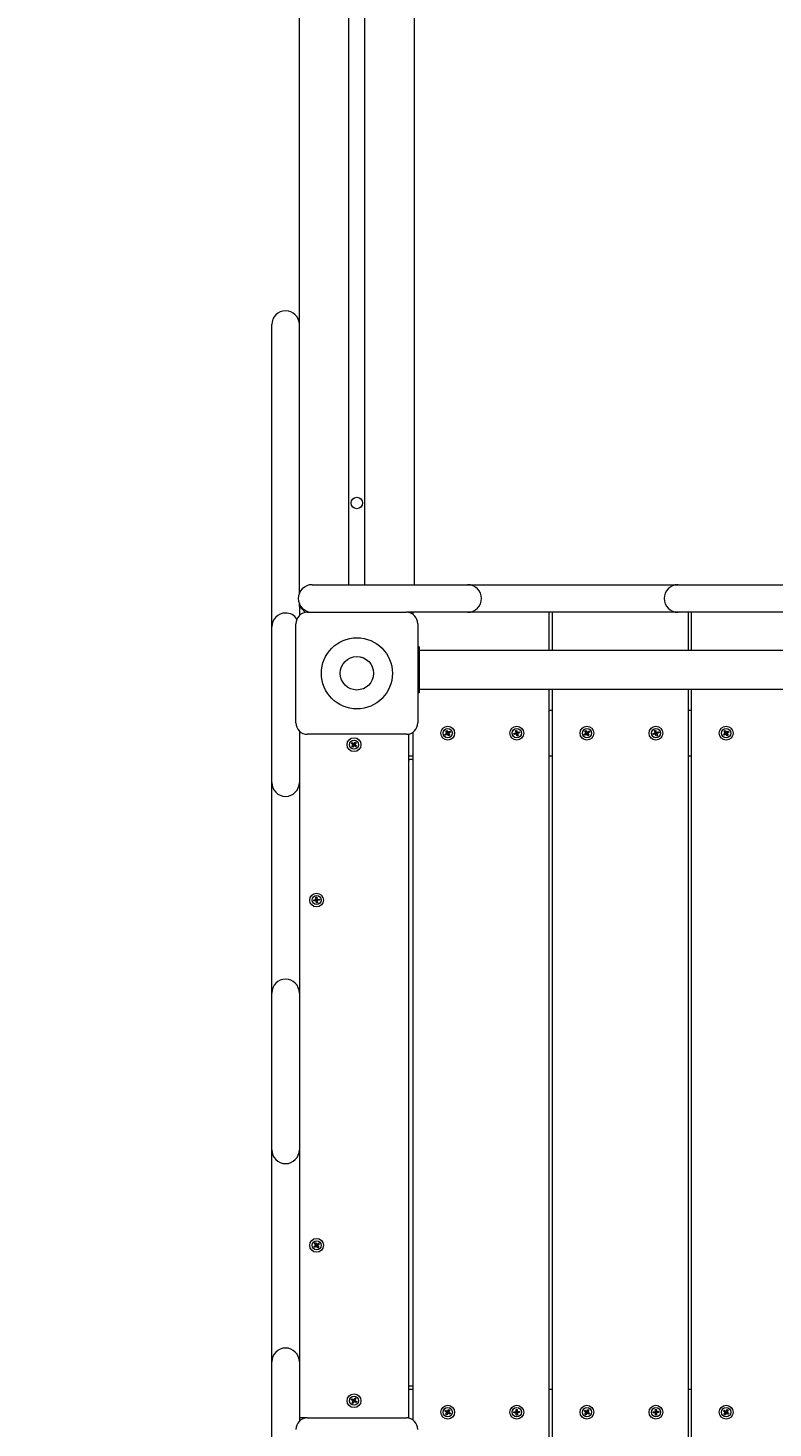
# Model space of a CAD drawing. Units: millimetres. Extents: x -3339 to 3238, y -3841 to 4069.
# Drawn here: x -1630 to -982, y -1771 to -554 of the extents above; entities that cross this region are included whole.
import ezdxf

# ---------------------------------------------------------------- set-up
doc = ezdxf.new("R2010")
doc.units = ezdxf.units.MM
doc.styles.add('SLDTEXTSTYLE0', font='TXT', dxfattribs={"width": 0.75})
doc.dimstyles.new('SLDDIMSTYLE0', dxfattribs={"dimtxt": 3.5, "dimasz": 3.302, "dimexe": 0, "dimexo": 0.0625, "dimgap": 0.875, "dimtad": 1, "dimrnd": 1e-09, "dimzin": 12, "dimdsep": 46, "dimtxsty": 'SLDTEXTSTYLE0', "dimsah": 1, "dimcen": 0.09, "dimadec": 0, "dimazin": 3, "dimtfac": 1, "dimtofl": 0, "dimtmove": 0, "dimatfit": 3, "dimfxl": 0, "dimfrac": 2, "dimtolj": 1, "dimtzin": 12, "dimarcsym": 0})

# ---------------------------------------------------------------- blocks, each defined once
blk = doc.blocks.new('_D')
at = {"color": 7, "linetype": 'Continuous', "lineweight": 0}
for p, q in [((-1344.9, 2513.1), (-3335.8, 2513.1)), ((-3334.8, 2513.1), (-3334.8, -2397)), ((-1289.9, -2397), (-3335.8, -2397))]:
    blk.add_line(p, q, dxfattribs=at)
for points in [[(-3334.8, 2513.1), (-3335.3, 2509.8), (-3334.3, 2509.8)], [(-3334.8, -2397), (-3334.3, -2393.7), (-3335.3, -2393.7)]]:
    blk.add_solid(points, dxfattribs=at)
at = {"color": 7, "linetype": 'Continuous', "lineweight": 0, "insert": (-3339.3, 1907.9, 0.1), "char_height": 3.5, "attachment_point": 1, "rotation": 90, "style": 'SLDTEXTSTYLE0'}
blk.add_mtext('4910,13', dxfattribs=at)

msp = doc.modelspace()

# ---------------------------------------------------------------- linework, layer by layer
at = {"color": 7, "linetype": 'Continuous', "lineweight": 15}
for p, q in [((-1393.912, -1045.299), (-1393.912, 724.654)), ((-1350.912, -1038.017), (-1350.912, 713.373)), ((-1336.912, -1038.017), (-1336.912, 713.373)), ((-1293.912, -1038.017), (-1293.912, 713.373)), ((-1417.912, -850.017), (-1417.912, -812.017)), ((-1417.912, -1074.656), (-1417.912, -850.017)), ((-1382.878, -1038.017), (-1374.878, -1038.017)), ((-1374.878, -1038.017), (-1255.607, -1038.017)), ((-1255.607, -1038.017), (-1247.607, -1038.017)), ((-1247.607, -1038.017), (-1215.607, -1038.017)), ((-1215.607, -1038.017), (-1096.715, -1038.017)), ((-1096.715, -1038.017), (-1064.715, -1038.017)), ((-1064.715, -1038.017), (-1056.715, -1038.017)), ((-1056.715, -1038.017), (-936.483, -1038.017)), ((-1393.912, -1057.017), (-1393.912, -1054.735)), ((-1393.912, -1057.017), (-1393.912, -1064.875)), ((-1393.912, -1057.017), (-1390.983, -1059.946)), ((-1390.983, -1059.946), (-1388.743, -1062.186)), ((-1386.912, -1062.017), (-1300.912, -1062.017)), ((-1255.607, -1062.017), (-1300.912, -1062.017)), ((-1298.912, -1062.017), (-1299.081, -1062.186)), ((-1294.912, -1064.017), (-1294.912, -1062.017)), ((-1247.607, -1062.017), (-1255.607, -1062.017)), ((-1215.607, -1062.017), (-1247.607, -1062.017)), ((-1096.715, -1062.017), (-1215.607, -1062.017)), ((-1176.912, -1062.017), (-1176.912, -1095.267)), ((-1173.912, -1095.267), (-1173.912, -1062.017)), ((-1064.715, -1062.017), (-1096.715, -1062.017)), ((-1056.715, -1062.017), (-1064.715, -1062.017)), ((-936.483, -1062.017), (-1056.715, -1062.017)), ((-1055.912, -1062.017), (-1055.912, -1095.267)), ((-1052.912, -1095.267), (-1052.912, -1062.017)), ((-1417.912, -1082.656), (-1417.912, -1074.656)), ((-1396.912, -1158.017), (-1396.912, -1072.017)), ((-1290.912, -1072.017), (-1290.912, -1158.017)), ((-1417.912, -1201.927), (-1417.912, -1082.656)), ((-1289.912, -1092.017), (-1290.912, -1092.017)), ((-1289.912, -1092.017), (-1289.912, -1132.017)), ((-697.912, -1095.267), (-1289.912, -1095.267)), ((-1289.912, -1128.767), (-697.912, -1128.767)), ((-1176.912, -1128.767), (-1176.912, -1862.017)), ((-1173.912, -1862.017), (-1173.912, -1128.767)), ((-1055.912, -1128.767), (-1055.912, -1862.017)), ((-1052.912, -1862.017), (-1052.912, -1128.767)), ((-1289.912, -1132.017), (-1290.912, -1132.017)), ((-1176.912, -1147.017), (-1173.912, -1147.017)), ((-1055.912, -1147.017), (-1052.912, -1147.017)), ((-1393.912, -1165.158), (-1393.912, -1201.927)), ((-1294.912, -1764.017), (-1294.912, -1166.017)), ((-1267.261, -1167.873), (-1265.697, -1166.912)), ((-1266.62, -1165.191), (-1266.22, -1164.887)), ((-1265.659, -1166.755), (-1266.62, -1165.191)), ((-1266.22, -1164.887), (-1265.768, -1164.668)), ((-1265.768, -1164.668), (-1264.807, -1166.232)), ((-1265.648, -1166.85), (-1265.096, -1167.749)), ((-1264.746, -1166.28), (-1265.644, -1166.832)), ((-1265.078, -1167.753), (-1264.18, -1167.201)), ((-1264.176, -1167.183), (-1264.727, -1166.285)), ((-1264.65, -1166.269), (-1263.086, -1165.309)), ((-1264.164, -1167.278), (-1263.204, -1168.842)), ((-1262.563, -1166.161), (-1264.127, -1167.121)), ((-1263.086, -1165.309), (-1262.782, -1165.708)), ((-1262.782, -1165.708), (-1262.563, -1166.161)), ((-1207.398, -1167.277), (-1205.648, -1166.725)), ((-1207.296, -1167.769), (-1207.398, -1167.277)), ((-1205.347, -1167.678), (-1207.097, -1168.231)), ((-1206.126, -1164.831), (-1205.664, -1164.633)), ((-1205.574, -1166.582), (-1206.126, -1164.831)), ((-1205.664, -1164.633), (-1205.172, -1164.53)), ((-1205.586, -1166.677), (-1205.269, -1167.682)), ((-1204.572, -1166.343), (-1205.577, -1166.66)), ((-1205.252, -1167.691), (-1204.247, -1167.373)), ((-1205.172, -1164.53), (-1204.62, -1166.281)), ((-1204.238, -1167.357), (-1204.555, -1166.351)), ((-1204.477, -1166.355), (-1202.726, -1165.803)), ((-1204.25, -1167.452), (-1203.698, -1169.202)), ((-1202.426, -1166.756), (-1204.176, -1167.309)), ((-1202.726, -1165.803), (-1202.528, -1166.264)), ((-1202.528, -1166.264), (-1202.426, -1166.756)), ((-1146.261, -1167.873), (-1144.697, -1166.912)), ((-1145.62, -1165.191), (-1145.22, -1164.887)), ((-1144.659, -1166.755), (-1145.62, -1165.191)), ((-1145.22, -1164.887), (-1144.768, -1164.668)), ((-1144.768, -1164.668), (-1143.807, -1166.232)), ((-1144.648, -1166.85), (-1144.096, -1167.749)), ((-1143.746, -1166.28), (-1144.644, -1166.832)), ((-1144.078, -1167.753), (-1143.18, -1167.201)), ((-1143.176, -1167.183), (-1143.727, -1166.285)), ((-1143.65, -1166.269), (-1142.086, -1165.309)), ((-1143.164, -1167.278), (-1142.204, -1168.842)), ((-1141.563, -1166.161), (-1143.127, -1167.121)), ((-1142.086, -1165.309), (-1141.782, -1165.708)), ((-1141.782, -1165.708), (-1141.563, -1166.161)), ((-1086.398, -1167.277), (-1084.648, -1166.725)), ((-1086.296, -1167.769), (-1086.398, -1167.277)), ((-1084.347, -1167.678), (-1086.097, -1168.231)), ((-1085.126, -1164.831), (-1084.664, -1164.633)), ((-1084.574, -1166.582), (-1085.126, -1164.831)), ((-1084.664, -1164.633), (-1084.172, -1164.53)), ((-1084.586, -1166.677), (-1084.269, -1167.682)), ((-1083.572, -1166.343), (-1084.577, -1166.66)), ((-1084.252, -1167.691), (-1083.247, -1167.373)), ((-1084.172, -1164.53), (-1083.62, -1166.281)), ((-1083.238, -1167.357), (-1083.555, -1166.351)), ((-1083.477, -1166.355), (-1081.726, -1165.803)), ((-1083.25, -1167.452), (-1082.698, -1169.202)), ((-1081.426, -1166.756), (-1083.176, -1167.309)), ((-1081.726, -1165.803), (-1081.528, -1166.264)), ((-1081.528, -1166.264), (-1081.426, -1166.756)), ((-1025.261, -1167.873), (-1023.697, -1166.912)), ((-1024.62, -1165.191), (-1024.22, -1164.887)), ((-1023.659, -1166.755), (-1024.62, -1165.191)), ((-1024.22, -1164.887), (-1023.768, -1164.668)), ((-1023.768, -1164.668), (-1022.807, -1166.232)), ((-1023.648, -1166.85), (-1023.096, -1167.749)), ((-1022.746, -1166.28), (-1023.644, -1166.832)), ((-1023.078, -1167.753), (-1022.18, -1167.201)), ((-1022.176, -1167.183), (-1022.727, -1166.285)), ((-1022.65, -1166.269), (-1021.086, -1165.309)), ((-1022.164, -1167.278), (-1021.204, -1168.842)), ((-1020.563, -1166.161), (-1022.127, -1167.121)), ((-1021.086, -1165.309), (-1020.782, -1165.708)), ((-1020.782, -1165.708), (-1020.563, -1166.161)), ((-1300.912, -1168.017), (-1386.912, -1168.017)), ((-1348.664, -1175.931), (-1348.401, -1175.502)), ((-1347.203, -1177.042), (-1348.664, -1175.931)), ((-1348.401, -1175.502), (-1348.058, -1175.135)), ((-1348.294, -1178.663), (-1347.182, -1177.202)), ((-1347.927, -1179.006), (-1348.294, -1178.663)), ((-1348.058, -1175.135), (-1346.598, -1176.247)), ((-1347.498, -1179.268), (-1347.927, -1179.006)), ((-1346.386, -1177.808), (-1347.498, -1179.268)), ((-1346.523, -1176.27), (-1347.161, -1177.109)), ((-1347.159, -1177.127), (-1346.32, -1177.766)), ((-1345.665, -1176.906), (-1346.504, -1176.268)), ((-1346.438, -1176.225), (-1345.326, -1174.765)), ((-1346.301, -1177.763), (-1345.663, -1176.925)), ((-1344.766, -1178.898), (-1346.226, -1177.787)), ((-1344.53, -1175.371), (-1345.642, -1176.831)), ((-1345.62, -1176.991), (-1344.16, -1178.103)), ((-1345.326, -1174.765), (-1344.897, -1175.028)), ((-1344.897, -1175.028), (-1344.53, -1175.371)), ((-1344.423, -1178.531), (-1344.766, -1178.898)), ((-1344.16, -1178.103), (-1344.423, -1178.531)), ((-1298.912, -1167.815), (-1298.912, -1762.017)), ((-1267.042, -1168.325), (-1267.261, -1167.873)), ((-1266.737, -1168.725), (-1267.042, -1168.325)), ((-1265.173, -1167.764), (-1266.737, -1168.725)), ((-1264.056, -1169.366), (-1265.017, -1167.802)), ((-1263.603, -1169.147), (-1264.056, -1169.366)), ((-1263.204, -1168.842), (-1263.603, -1169.147)), ((-1207.097, -1168.231), (-1207.296, -1167.769)), ((-1204.651, -1169.503), (-1205.204, -1167.753)), ((-1204.159, -1169.401), (-1204.651, -1169.503)), ((-1203.698, -1169.202), (-1204.159, -1169.401)), ((-1146.042, -1168.325), (-1146.261, -1167.873)), ((-1145.737, -1168.725), (-1146.042, -1168.325)), ((-1144.173, -1167.764), (-1145.737, -1168.725)), ((-1143.056, -1169.366), (-1144.017, -1167.802)), ((-1142.603, -1169.147), (-1143.056, -1169.366)), ((-1142.204, -1168.842), (-1142.603, -1169.147)), ((-1086.097, -1168.231), (-1086.296, -1167.769)), ((-1083.651, -1169.503), (-1084.204, -1167.753)), ((-1083.159, -1169.401), (-1083.651, -1169.503)), ((-1082.698, -1169.202), (-1083.159, -1169.401)), ((-1025.042, -1168.325), (-1025.261, -1167.873)), ((-1024.737, -1168.725), (-1025.042, -1168.325)), ((-1023.173, -1167.764), (-1024.737, -1168.725)), ((-1022.056, -1169.366), (-1023.017, -1167.802)), ((-1021.603, -1169.147), (-1022.056, -1169.366)), ((-1021.204, -1168.842), (-1021.603, -1169.147)), ((-1294.912, -1187.017), (-1298.912, -1187.017)), ((-1298.912, -1190.017), (-1297.912, -1190.017)), ((-1294.912, -1190.017), (-1297.912, -1190.017)), ((-1173.912, -1187.017), (-1176.912, -1187.017)), ((-1052.912, -1187.017), (-1055.912, -1187.017)), ((-1417.912, -1209.927), (-1417.912, -1201.927)), ((-1393.912, -1201.927), (-1393.912, -1209.927)), ((-1417.912, -1241.927), (-1417.912, -1209.927)), ((-1393.912, -1209.927), (-1393.912, -1241.927)), ((-1417.912, -1360.82), (-1417.912, -1241.927)), ((-1393.912, -1241.927), (-1393.912, -1360.82)), ((-1381.406, -1311.848), (-1379.587, -1311.603)), ((-1381.389, -1312.351), (-1381.406, -1311.848)), ((-1381.273, -1312.84), (-1381.389, -1312.351)), ((-1379.454, -1312.594), (-1381.273, -1312.84)), ((-1379.735, -1309.656), (-1379.246, -1309.539)), ((-1379.489, -1311.475), (-1379.735, -1309.656)), ((-1379.518, -1311.567), (-1379.377, -1312.611)), ((-1378.462, -1311.411), (-1379.506, -1311.552)), ((-1379.362, -1312.623), (-1378.317, -1312.482)), ((-1379.08, -1314.511), (-1379.325, -1312.692)), ((-1379.246, -1309.539), (-1378.744, -1309.522)), ((-1378.744, -1309.522), (-1378.498, -1311.341)), ((-1378.306, -1312.467), (-1378.447, -1311.422)), ((-1378.37, -1311.439), (-1376.551, -1311.194)), ((-1378.334, -1312.558), (-1378.089, -1314.377)), ((-1376.418, -1312.185), (-1378.237, -1312.43)), ((-1376.551, -1311.194), (-1376.434, -1311.683)), ((-1376.434, -1311.683), (-1376.418, -1312.185)), ((-1378.578, -1314.494), (-1379.08, -1314.511)), ((-1378.089, -1314.377), (-1378.578, -1314.494)), ((-1417.912, -1392.82), (-1417.912, -1360.82)), ((-1393.912, -1360.82), (-1393.912, -1392.82)), ((-1417.912, -1400.82), (-1417.912, -1392.82)), ((-1393.912, -1392.82), (-1393.912, -1400.82)), ((-1417.912, -1521.051), (-1417.912, -1400.82)), ((-1393.912, -1400.82), (-1393.912, -1521.051)), ((-1417.912, -1529.051), (-1417.912, -1521.051)), ((-1417.912, -1561.051), (-1417.912, -1529.051)), ((-1393.912, -1521.051), (-1393.912, -1529.051)), ((-1393.912, -1529.051), (-1393.912, -1561.051)), ((-1417.912, -1713.26), (-1417.912, -1561.051)), ((-1393.912, -1561.051), (-1393.912, -1713.26)), ((-1381.216, -1612.987), (-1379.701, -1611.951)), ((-1380.975, -1613.428), (-1381.216, -1612.987)), ((-1380.651, -1613.813), (-1380.975, -1613.428)), ((-1380.708, -1610.277), (-1380.324, -1609.953)), ((-1379.671, -1611.792), (-1380.708, -1610.277)), ((-1379.136, -1612.776), (-1380.651, -1613.813)), ((-1380.324, -1609.953), (-1379.882, -1609.713)), ((-1379.882, -1609.713), (-1378.846, -1611.228)), ((-1379.655, -1611.887), (-1379.06, -1612.757)), ((-1378.782, -1611.273), (-1379.652, -1611.868)), ((-1379.042, -1612.76), (-1378.172, -1612.165)), ((-1377.941, -1614.321), (-1378.978, -1612.806)), ((-1378.168, -1612.147), (-1378.764, -1611.277)), ((-1378.687, -1611.257), (-1377.173, -1610.221)), ((-1378.153, -1612.241), (-1377.116, -1613.756)), ((-1376.608, -1611.046), (-1378.123, -1612.083)), ((-1377.5, -1614.08), (-1377.941, -1614.321)), ((-1377.116, -1613.756), (-1377.5, -1614.08)), ((-1377.173, -1610.221), (-1376.849, -1610.605)), ((-1376.849, -1610.605), (-1376.608, -1611.046)), ((-1417.912, -1721.263), (-1417.912, -1713.26)), ((-1393.912, -1713.26), (-1393.912, -1721.263)), ((-1417.912, -1841.545), (-1417.912, -1721.263)), ((-1393.912, -1721.263), (-1393.912, -1764.875)), ((-1298.912, -1734.017), (-1297.912, -1734.017)), ((-1298.912, -1737.017), (-1294.912, -1737.017)), ((-1297.912, -1734.017), (-1294.912, -1734.017)), ((-1176.912, -1737.017), (-1173.912, -1737.017)), ((-1055.912, -1737.017), (-1052.912, -1737.017)), ((-1348.796, -1746.264), (-1348.597, -1745.803)), ((-1347.192, -1747.156), (-1348.796, -1746.264)), ((-1348.597, -1745.803), (-1348.31, -1745.39)), ((-1348.31, -1745.39), (-1346.706, -1746.281)), ((-1348.038, -1748.915), (-1347.147, -1747.311)), ((-1347.626, -1749.202), (-1348.038, -1748.915)), ((-1347.164, -1749.401), (-1347.626, -1749.202)), ((-1346.273, -1747.796), (-1347.164, -1749.401)), ((-1346.628, -1746.294), (-1347.14, -1747.215)), ((-1347.135, -1747.233), (-1346.214, -1747.745)), ((-1345.689, -1746.8), (-1346.61, -1746.288)), ((-1346.551, -1746.237), (-1345.66, -1744.633)), ((-1346.195, -1747.74), (-1345.684, -1746.818)), ((-1344.513, -1748.643), (-1346.118, -1747.752)), ((-1344.785, -1745.118), (-1345.677, -1746.723)), ((-1345.66, -1744.633), (-1345.198, -1744.831)), ((-1345.632, -1746.878), (-1344.028, -1747.769)), ((-1345.198, -1744.831), (-1344.785, -1745.118)), ((-1344.226, -1748.231), (-1344.513, -1748.643)), ((-1344.028, -1747.769), (-1344.226, -1748.231)), ((-1388.912, -1762.017), (-1393.912, -1762.017)), ((-1386.912, -1762.017), (-1388.912, -1762.017)), ((-1386.912, -1762.017), (-1300.912, -1762.017)), ((-1298.912, -1762.017), (-1300.912, -1762.017)), ((-1267.262, -1756.163), (-1267.044, -1755.711)), ((-1265.697, -1757.122), (-1267.262, -1756.163)), ((-1267.044, -1755.711), (-1266.739, -1755.311)), ((-1266.739, -1755.311), (-1265.174, -1756.27)), ((-1266.618, -1758.844), (-1265.659, -1757.279)), ((-1266.218, -1759.148), (-1266.618, -1758.844)), ((-1265.765, -1759.367), (-1266.218, -1759.148)), ((-1264.806, -1757.802), (-1265.765, -1759.367)), ((-1265.097, -1756.285), (-1265.648, -1757.184)), ((-1265.644, -1757.202), (-1264.745, -1757.753)), ((-1264.18, -1756.831), (-1265.079, -1756.281)), ((-1265.017, -1756.232), (-1264.058, -1754.667)), ((-1264.727, -1757.748), (-1264.176, -1756.85)), ((-1263.085, -1758.723), (-1264.65, -1757.764)), ((-1263.206, -1755.189), (-1264.165, -1756.754)), ((-1264.127, -1756.911), (-1262.562, -1757.87)), ((-1264.058, -1754.667), (-1263.606, -1754.885)), ((-1263.606, -1754.885), (-1263.206, -1755.189)), ((-1262.78, -1758.323), (-1263.085, -1758.723)), ((-1262.562, -1757.87), (-1262.78, -1758.323)), ((-1207.409, -1757.133), (-1207.382, -1756.631)), ((-1207.336, -1757.63), (-1207.409, -1757.133)), ((-1207.382, -1756.631), (-1205.549, -1756.546)), ((-1205.502, -1757.545), (-1207.336, -1757.63)), ((-1205.525, -1754.593), (-1205.028, -1754.519)), ((-1205.44, -1756.427), (-1205.525, -1754.593)), ((-1205.476, -1756.515), (-1205.427, -1757.568)), ((-1204.411, -1756.452), (-1205.463, -1756.501)), ((-1205.413, -1757.581), (-1204.36, -1757.532)), ((-1205.298, -1759.487), (-1205.383, -1757.653)), ((-1204.796, -1759.514), (-1205.298, -1759.487)), ((-1205.028, -1754.519), (-1204.526, -1754.547)), ((-1204.299, -1759.44), (-1204.796, -1759.514)), ((-1204.526, -1754.547), (-1204.441, -1756.38)), ((-1204.348, -1757.518), (-1204.397, -1756.465)), ((-1204.384, -1757.607), (-1204.299, -1759.44)), ((-1204.322, -1756.489), (-1202.488, -1756.404)), ((-1202.442, -1757.403), (-1204.275, -1757.488)), ((-1202.488, -1756.404), (-1202.415, -1756.901)), ((-1202.415, -1756.901), (-1202.442, -1757.403)), ((-1146.262, -1756.163), (-1146.044, -1755.711)), ((-1144.697, -1757.122), (-1146.262, -1756.163)), ((-1146.044, -1755.711), (-1145.739, -1755.311)), ((-1145.739, -1755.311), (-1144.174, -1756.27)), ((-1145.618, -1758.844), (-1144.659, -1757.279)), ((-1145.218, -1759.148), (-1145.618, -1758.844)), ((-1144.765, -1759.367), (-1145.218, -1759.148)), ((-1143.806, -1757.802), (-1144.765, -1759.367)), ((-1144.097, -1756.285), (-1144.648, -1757.184)), ((-1144.644, -1757.202), (-1143.745, -1757.753)), ((-1143.18, -1756.831), (-1144.079, -1756.281)), ((-1144.017, -1756.232), (-1143.058, -1754.667)), ((-1143.727, -1757.748), (-1143.176, -1756.85)), ((-1142.085, -1758.723), (-1143.65, -1757.764)), ((-1142.206, -1755.189), (-1143.165, -1756.754)), ((-1143.127, -1756.911), (-1141.562, -1757.87)), ((-1143.058, -1754.667), (-1142.606, -1754.885)), ((-1142.606, -1754.885), (-1142.206, -1755.189)), ((-1141.78, -1758.323), (-1142.085, -1758.723)), ((-1141.562, -1757.87), (-1141.78, -1758.323)), ((-1086.409, -1757.133), (-1086.382, -1756.631)), ((-1086.336, -1757.63), (-1086.409, -1757.133)), ((-1086.382, -1756.631), (-1084.549, -1756.546)), ((-1084.502, -1757.545), (-1086.336, -1757.63)), ((-1084.525, -1754.593), (-1084.028, -1754.519)), ((-1084.44, -1756.427), (-1084.525, -1754.593)), ((-1084.476, -1756.515), (-1084.427, -1757.568)), ((-1083.411, -1756.452), (-1084.463, -1756.501)), ((-1084.413, -1757.581), (-1083.36, -1757.532)), ((-1084.298, -1759.487), (-1084.383, -1757.653)), ((-1083.796, -1759.514), (-1084.298, -1759.487)), ((-1084.028, -1754.519), (-1083.526, -1754.547)), ((-1083.299, -1759.44), (-1083.796, -1759.514)), ((-1083.526, -1754.547), (-1083.441, -1756.38)), ((-1083.348, -1757.518), (-1083.397, -1756.465)), ((-1083.384, -1757.607), (-1083.299, -1759.44)), ((-1083.322, -1756.489), (-1081.488, -1756.404)), ((-1081.442, -1757.403), (-1083.275, -1757.488)), ((-1081.488, -1756.404), (-1081.415, -1756.901)), ((-1081.415, -1756.901), (-1081.442, -1757.403)), ((-1025.262, -1756.163), (-1025.044, -1755.711)), ((-1023.697, -1757.122), (-1025.262, -1756.163)), ((-1025.044, -1755.711), (-1024.739, -1755.311)), ((-1024.739, -1755.311), (-1023.174, -1756.27)), ((-1024.618, -1758.844), (-1023.659, -1757.279)), ((-1024.218, -1759.148), (-1024.618, -1758.844)), ((-1023.765, -1759.367), (-1024.218, -1759.148)), ((-1022.806, -1757.802), (-1023.765, -1759.367)), ((-1023.097, -1756.285), (-1023.648, -1757.184)), ((-1023.644, -1757.202), (-1022.745, -1757.753)), ((-1022.18, -1756.831), (-1023.079, -1756.281)), ((-1023.017, -1756.232), (-1022.058, -1754.667)), ((-1022.727, -1757.748), (-1022.176, -1756.85)), ((-1021.085, -1758.723), (-1022.65, -1757.764)), ((-1021.206, -1755.189), (-1022.165, -1756.754)), ((-1022.127, -1756.911), (-1020.562, -1757.87)), ((-1022.058, -1754.667), (-1021.606, -1754.885)), ((-1021.606, -1754.885), (-1021.206, -1755.189)), ((-1020.78, -1758.323), (-1021.085, -1758.723)), ((-1020.562, -1757.87), (-1020.78, -1758.323))]:
    msp.add_line(p, q, dxfattribs=at)
for centre, radius in [((-1343.912, -967.017), 5), ((-1343.912, -1115.017), 30.88), ((-1343.912, -1115.017), 14.5), ((-1264.912, -1167.017), 6), ((-1264.912, -1167.017), 4), ((-1204.912, -1167.017), 6), ((-1204.912, -1167.017), 4), ((-1143.912, -1167.017), 6), ((-1143.912, -1167.017), 4), ((-1083.912, -1167.017), 6), ((-1083.912, -1167.017), 4), ((-1022.912, -1167.017), 6), ((-1022.912, -1167.017), 4), ((-1346.412, -1177.017), 6), ((-1346.412, -1177.017), 4), ((-1378.912, -1312.017), 6), ((-1378.912, -1312.017), 4), ((-1378.912, -1612.017), 6), ((-1378.912, -1612.017), 4), ((-1346.412, -1747.017), 6), ((-1346.412, -1747.017), 4), ((-1264.912, -1757.017), 6), ((-1204.912, -1757.017), 6), ((-1143.912, -1757.017), 6), ((-1083.912, -1757.017), 6), ((-1022.912, -1757.017), 6), ((-1264.912, -1757.017), 4), ((-1204.912, -1757.017), 4), ((-1143.912, -1757.017), 4), ((-1083.912, -1757.017), 4), ((-1022.912, -1757.017), 4)]:
    msp.add_circle(centre, radius, dxfattribs=at)
for centre, radius, start, end in [((-1405.912, -812.017), 12, 360, 180), ((-1382.878, -1050.017), 12, 90, 180), ((-1247.607, -1050.017), 12, 0, 90), ((-1064.715, -1050.017), 12, 90, 180), ((-1382.878, -1050.017), 12, 180, 270), ((-1247.607, -1050.017), 12, 270, 0), ((-1064.715, -1050.017), 12, 180, 270), ((-1405.912, -1074.656), 12, 90, 180), ((-1405.912, -1074.656), 12, 34.421153, 90), ((-1386.912, -1072.017), 10, 90, 180), ((-1383.912, -1067.017), 10, 130.268298, 135), ((-1300.912, -1072.017), 10, 0, 90), ((-1386.912, -1158.017), 10, 180, 270), ((-1300.912, -1158.017), 10, 270, 0), ((-1265.757, -1166.815), 0.114, 301.561029, 31.561029), ((-1264.71, -1166.172), 0.114, 211.561029, 301.561029), ((-1264.067, -1167.219), 0.114, 121.561029, 211.561029), ((-1205.682, -1166.616), 0.114, 287.516379, 17.516379), ((-1205.313, -1167.787), 0.114, 17.516379, 107.516379), ((-1204.511, -1166.246), 0.114, 197.516379, 287.516379), ((-1204.142, -1167.417), 0.114, 107.516379, 197.516379), ((-1144.757, -1166.815), 0.114, 301.561029, 31.561029), ((-1143.71, -1166.172), 0.114, 211.561029, 301.561029), ((-1143.067, -1167.219), 0.114, 121.561029, 211.561029), ((-1084.682, -1166.616), 0.114, 287.516379, 17.516379), ((-1084.313, -1167.787), 0.114, 17.516379, 107.516379), ((-1083.511, -1166.246), 0.114, 197.516379, 287.516379), ((-1083.142, -1167.417), 0.114, 107.516379, 197.516379), ((-1023.757, -1166.815), 0.114, 301.561029, 31.561029), ((-1022.71, -1166.172), 0.114, 211.561029, 301.561029), ((-1022.067, -1167.219), 0.114, 121.561029, 211.561029), ((-1347.272, -1177.133), 0.114, 322.710868, 52.710868), ((-1346.528, -1176.156), 0.114, 232.710868, 322.710868), ((-1346.295, -1177.877), 0.114, 52.710868, 142.710868), ((-1345.551, -1176.9), 0.114, 142.710868, 232.710868), ((-1265.114, -1167.861), 0.114, 31.561029, 121.561029), ((-1144.114, -1167.861), 0.114, 31.561029, 121.561029), ((-1023.114, -1167.861), 0.114, 31.561029, 121.561029), ((-1405.912, -1209.927), 12, 180, 270), ((-1405.912, -1209.927), 12, 270, 0), ((-1379.603, -1311.49), 0.114, 277.678644, 7.678644), ((-1379.438, -1312.707), 0.114, 7.678644, 97.678644), ((-1378.385, -1311.326), 0.114, 187.678644, 277.678644), ((-1378.221, -1312.543), 0.114, 97.678644, 187.678644), ((-1405.912, -1392.82), 12, 90, 180), ((-1405.912, -1392.82), 12, 0, 90), ((-1405.912, -1529.051), 12, 180, 270), ((-1405.912, -1529.051), 12, 270, 0), ((-1379.765, -1611.857), 0.114, 304.379299, 34.379299), ((-1379.072, -1612.87), 0.114, 34.379299, 124.379299), ((-1378.752, -1611.163), 0.114, 214.379299, 304.379299), ((-1378.058, -1612.177), 0.114, 124.379299, 214.379299), ((-1405.912, -1713.26), 12, 90, 180), ((-1405.912, -1713.26), 12, 0, 90), ((-1347.247, -1747.255), 0.114, 330.949267, 60.949267), ((-1346.651, -1746.182), 0.114, 240.949267, 330.949267), ((-1346.173, -1747.852), 0.114, 60.949267, 150.949267), ((-1345.577, -1746.778), 0.114, 150.949267, 240.949267), ((-1386.912, -1772.017), 10, 90, 180), ((-1300.912, -1772.017), 10, 0, 90), ((-1265.756, -1757.219), 0.114, 328.502648, 58.502648), ((-1265.115, -1756.172), 0.114, 238.502648, 328.502648), ((-1264.709, -1757.861), 0.114, 58.502648, 148.502648), ((-1264.067, -1756.814), 0.114, 148.502648, 238.502648), ((-1205.554, -1756.432), 0.114, 272.659725, 2.659725), ((-1205.497, -1757.659), 0.114, 2.659725, 92.659725), ((-1204.327, -1756.375), 0.114, 182.659725, 272.659725), ((-1204.27, -1757.602), 0.114, 92.659725, 182.659725), ((-1144.756, -1757.219), 0.114, 328.502648, 58.502648), ((-1144.115, -1756.172), 0.114, 238.502648, 328.502648), ((-1143.709, -1757.861), 0.114, 58.502648, 148.502648), ((-1143.067, -1756.814), 0.114, 148.502648, 238.502648), ((-1084.554, -1756.432), 0.114, 272.659725, 2.659725), ((-1084.497, -1757.659), 0.114, 2.659725, 92.659725), ((-1083.327, -1756.375), 0.114, 182.659725, 272.659725), ((-1083.27, -1757.602), 0.114, 92.659725, 182.659725), ((-1023.756, -1757.219), 0.114, 328.502648, 58.502648), ((-1023.115, -1756.172), 0.114, 238.502648, 328.502648), ((-1022.709, -1757.861), 0.114, 58.502648, 148.502648), ((-1022.067, -1756.814), 0.114, 148.502648, 238.502648)]:
    msp.add_arc(centre, radius, start, end, dxfattribs=at)

# ---------------------------------------------------------------- dimensions: what is measured, and where the dimension line sits
at = {"color": 7, "linetype": 'Continuous', "lineweight": 0}
dim = msp.add_linear_dim(base=(-3334.794276126, -2397.016709304), p1=(-1343.911914357, 2513.108290696), p2=(-1288.911914358, -2397.016709304), angle=90, dimstyle='SLDDIMSTYLE0', dxfattribs=at)
dim.commit()
dim.dimension.update_dxf_attribs({"geometry": '_D', "text_midpoint": (-3334.794276126, 1917.713699519), "dimtype": 160})

doc.saveas('drawing.dxf')
